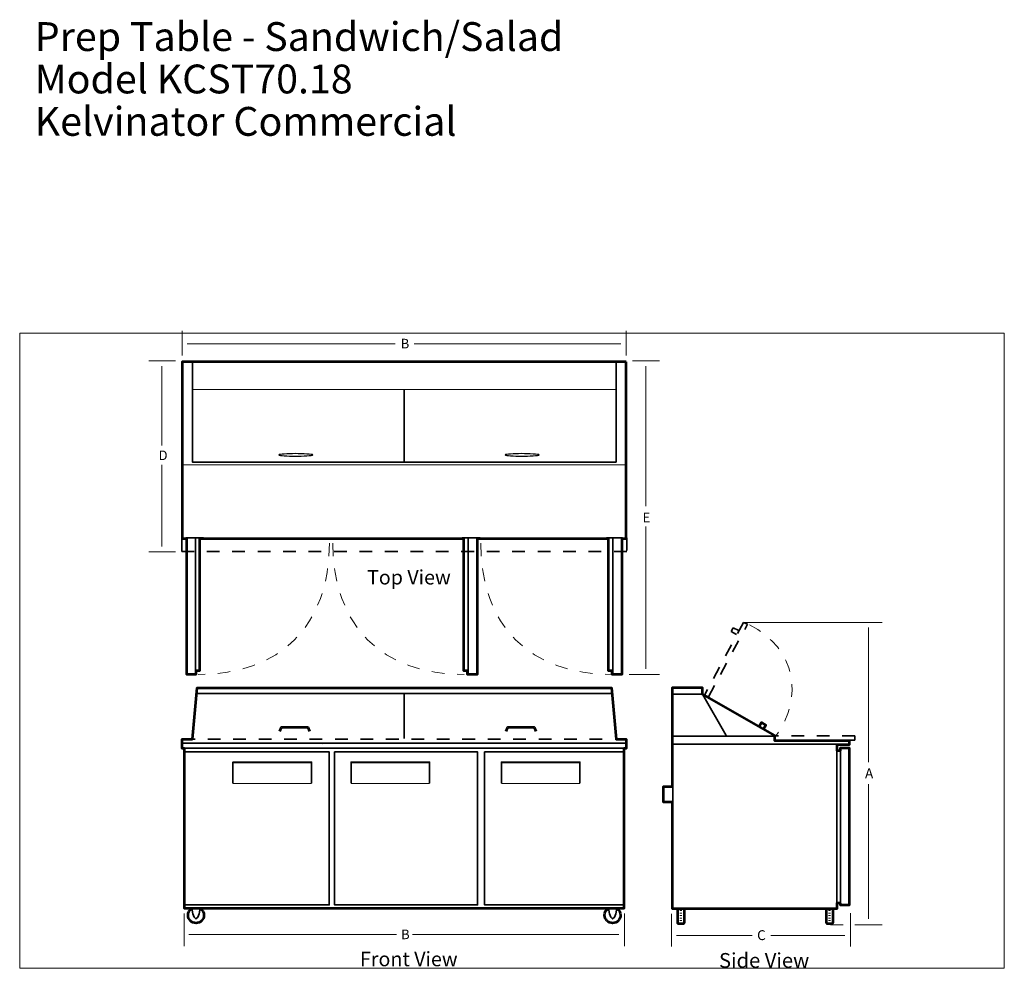
# Model space of a CAD drawing. Units: inches. Extents: x 0.38 to 8.12, y 3 to 10.46.
import ezdxf

# ---------------------------------------------------------------- set-up
doc = ezdxf.new("R2010")
doc.units = ezdxf.units.IN
doc.header["$MEASUREMENT"] = 0
for name, pattern in [('AI-Linetype-1', [0.055556, 0.027778, -0.027778]), ('AI-Linetype-10', [0.055556, 0.027778, -0.027778]), ('AI-Linetype-11', [0.055556, 0.027778, -0.027778]), ('AI-Linetype-12', [0.055556, 0.027778, -0.027778]), ('AI-Linetype-13', [0.055556, 0.027778, -0.027778]), ('AI-Linetype-14', [0.055556, 0.027778, -0.027778]), ('AI-Linetype-2', [0.055556, 0.027778, -0.027778]), ('AI-Linetype-3', [0.055556, 0.027778, -0.027778]), ('AI-Linetype-4', [0.055556, 0.027778, -0.027778]), ('AI-Linetype-5', [0.055556, 0.027778, -0.027778]), ('AI-Linetype-6', [0.055556, 0.027778, -0.027778]), ('AI-Linetype-7', [0.055556, 0.027778, -0.027778]), ('AI-Linetype-8', [0.055556, 0.027778, -0.027778]), ('AI-Linetype-9', [0.055556, 0.027778, -0.027778])]:
    doc.linetypes.add(name, pattern=pattern)
doc.layers.add('Bounding Box - Live Area', color=7, linetype='Continuous')
doc.layers.add('Layer 1', color=7, linetype='Continuous')

# ---------------------------------------------------------------- blocks, each defined once
blk = doc.blocks.new('block 2')
at = {"layer": 'Layer 1', "color": 179, "lineweight": 30, "true_color": 0x231f20}
blk.add_open_spline([(2.6855, 7.0395), (2.6855, 7.0341), (2.6048, 7.0298), (2.5465, 7.0298), (2.4881, 7.0298), (2.4186, 7.0342), (2.4186, 7.0395), (2.4186, 7.0448), (2.4881, 7.0491), (2.5465, 7.0491), (2.6048, 7.0491), (2.6855, 7.0448), (2.6855, 7.0395)], degree=3, knots=[0, 0, 0, 0, 1, 1, 1, 2, 2, 2, 3, 3, 3, 4, 4, 4, 4], dxfattribs=at)
blk = doc.blocks.new('block 3')
at = {"layer": 'Layer 1', "color": 179, "lineweight": 30, "true_color": 0x231f20}
blk.add_open_spline([(4.4633, 7.0395), (4.4633, 7.0341), (4.3826, 7.0298), (4.3243, 7.0298), (4.2659, 7.0298), (4.1964, 7.0342), (4.1964, 7.0395), (4.1964, 7.0448), (4.2659, 7.0491), (4.3243, 7.0491), (4.3826, 7.0491), (4.4633, 7.0448), (4.4633, 7.0395)], degree=3, knots=[0, 0, 0, 0, 1, 1, 1, 2, 2, 2, 3, 3, 3, 4, 4, 4, 4], dxfattribs=at)
blk = doc.blocks.new('block 4')
at = {"layer": 'Layer 1', "color": 179, "linetype": 'AI-Linetype-1', "lineweight": 18, "true_color": 0x231f20}
blk.add_open_spline([(2.8154, 6.3444), (2.8154, 5.6979), (2.4304, 5.3128), (1.7839, 5.3128)], degree=3, dxfattribs=at)
at = {"layer": 'Layer 1', "color": 179, "linetype": 'AI-Linetype-2', "lineweight": 18, "true_color": 0x231f20}
blk.add_open_spline([(2.8423, 6.3444), (2.8423, 5.6979), (3.2273, 5.3128), (3.8738, 5.3128)], degree=3, dxfattribs=at)
blk = doc.blocks.new('block 6')
at = {"layer": 'Layer 1', "color": 179, "lineweight": 35, "true_color": 0x231f20}
for points in [[(2.986, 4.4599), (2.986, 4.6241), (3.603, 4.6241), (3.603, 4.4599)], [(2.986, 4.4599), (2.986, 4.6206), (3.603, 4.6206), (3.603, 4.4599)]]:
    blk.add_lwpolyline(points, dxfattribs=at)
at = {"layer": 'Layer 1', "color": 179, "lineweight": 18, "true_color": 0x231f20}
blk.add_lwpolyline([(3.603, 4.4564), (2.986, 4.4564)], dxfattribs=at)
blk = doc.blocks.new('block 7')
at = {"layer": 'Layer 1', "color": 179, "lineweight": 35, "true_color": 0x231f20}
for points in [[(4.1671, 4.4599), (4.1671, 4.6241), (4.7841, 4.6241), (4.7841, 4.4599)], [(4.1671, 4.4599), (4.1671, 4.6206), (4.7841, 4.6206), (4.7841, 4.4599)]]:
    blk.add_lwpolyline(points, dxfattribs=at)
at = {"layer": 'Layer 1', "color": 179, "lineweight": 18, "true_color": 0x231f20}
blk.add_lwpolyline([(4.7841, 4.4564), (4.1671, 4.4564)], dxfattribs=at)
blk = doc.blocks.new('block 8')
at = {"layer": 'Layer 1', "color": 179, "lineweight": 35, "true_color": 0x231f20}
for points in [[(2.0578, 4.4599), (2.0578, 4.6241), (2.6748, 4.6241), (2.6748, 4.4599)], [(2.0578, 4.4599), (2.0578, 4.6206), (2.6748, 4.6206), (2.6748, 4.4599)]]:
    blk.add_lwpolyline(points, dxfattribs=at)
at = {"layer": 'Layer 1', "color": 179, "lineweight": 18, "true_color": 0x231f20}
blk.add_lwpolyline([(2.6748, 4.4564), (2.0578, 4.4564)], dxfattribs=at)
blk = doc.blocks.new('block 5')
at = {"layer": 'Layer 1', "color": 179, "lineweight": 35, "true_color": 0x231f20}
for points in [[(1.7778, 5.1627), (5.0324, 5.1627)], [(1.6596, 4.7351), (5.1482, 4.7351)], [(1.6598, 4.7738), (5.1481, 4.7738)], [(2.7579, 4.7654), (2.7579, 4.7654)], [(2.8147, 3.5015), (2.8147, 4.7043), (1.678, 4.7043), (1.678, 3.5015), (2.8147, 3.5015), (2.8147, 3.5015)], [(2.8564, 3.5015), (2.8564, 4.7043), (3.9792, 4.7043), (3.9792, 3.5015), (2.8564, 3.5015), (2.8564, 3.5015)], [(4.0348, 3.5015), (4.0348, 4.7043), (5.1298, 4.7043), (5.1298, 3.5015), (4.0348, 3.5015), (4.0348, 3.5015)]]:
    blk.add_lwpolyline(points, dxfattribs=at)
at = {"layer": 'Layer 1', "color": 179, "lineweight": 53, "true_color": 0x231f20}
for points in [[(2.4257, 4.8671), (2.4396, 4.899), (2.646, 4.899), (2.6599, 4.8671)], [(4.2035, 4.8671), (4.2174, 4.899), (4.4238, 4.899), (4.4377, 4.8671)], [(1.7993, 3.4738), (1.7353, 3.4738)], [(5.0725, 3.4738), (5.0085, 3.4738)]]:
    blk.add_lwpolyline(points, dxfattribs=at)
at = {"layer": 'Layer 1', "color": 179, "linetype": 'AI-Linetype-5', "lineweight": 35, "true_color": 0x231f20}
blk.add_lwpolyline([(1.6596, 4.8035), (5.0673, 4.8035)], dxfattribs=at)
at = {"layer": 'Layer 1', "color": 179, "lineweight": 18, "true_color": 0x231f20}
for points in [[(1.6735, 3.4346), (1.6735, 3.1768)], [(5.1343, 3.4346), (5.1343, 3.1768)], [(3.3421, 3.2685), (1.7118, 3.2685)], [(3.4675, 3.2685), (5.0904, 3.2685)]]:
    blk.add_lwpolyline(points, dxfattribs=at)
at = {"layer": 'Layer 1', "color": 179, "lineweight": 53, "true_color": 0x231f20}
blk.add_open_spline([(1.7405, 4.805), (1.7405, 4.805), (1.6596, 4.805), (1.6596, 4.805), (1.6596, 4.805), (1.6596, 4.7316), (1.6596, 4.7316), (1.6596, 4.7316), (1.678, 4.7316), (1.678, 4.7316), (1.678, 4.7316), (1.678, 3.4738), (1.678, 3.4738), (1.678, 3.4738), (1.7333, 3.4738), (1.7333, 3.4738), (1.7161, 3.4626), (1.7046, 3.4433), (1.7046, 3.4212), (1.7046, 3.3866), (1.7327, 3.3585), (1.7673, 3.3585), (1.8019, 3.3585), (1.83, 3.3866), (1.83, 3.4212), (1.83, 3.4433), (1.8185, 3.4626), (1.8012, 3.4738), (1.8012, 3.4738), (5.0066, 3.4738), (5.0066, 3.4738), (4.9893, 3.4626), (4.9779, 3.4433), (4.9779, 3.4212), (4.9779, 3.3866), (5.0059, 3.3585), (5.0405, 3.3585), (5.0752, 3.3585), (5.1032, 3.3866), (5.1032, 3.4212), (5.1032, 3.4433), (5.0917, 3.4626), (5.0745, 3.4738), (5.0745, 3.4738), (5.1298, 3.4738), (5.1298, 3.4738), (5.1298, 3.4738), (5.1298, 4.7316), (5.1298, 4.7316), (5.1298, 4.7316), (5.1482, 4.7316), (5.1482, 4.7316), (5.1482, 4.7316), (5.1482, 4.805), (5.1482, 4.805), (5.1482, 4.805), (5.0673, 4.805), (5.0673, 4.805), (5.0673, 4.805), (5.0315, 5.2076), (5.0315, 5.2076), (5.0315, 5.2076), (1.7763, 5.2076), (1.7763, 5.2076), (1.7763, 5.2076), (1.7405, 4.805), (1.7405, 4.805)], degree=3, knots=[0, 0, 0, 0, 1, 1, 1, 2, 2, 2, 3, 3, 3, 4, 4, 4, 5, 5, 5, 6, 6, 6, 7, 7, 7, 8, 8, 8, 9, 9, 9, 10, 10, 10, 11, 11, 11, 12, 12, 12, 13, 13, 13, 14, 14, 14, 15, 15, 15, 16, 16, 16, 17, 17, 17, 18, 18, 18, 19, 19, 19, 20, 20, 20, 21, 21, 21, 22, 22, 22, 22], dxfattribs=at)
at = {"layer": 'Layer 1', "color": 179, "lineweight": 35, "true_color": 0x231f20}
for points in [[(1.7353, 3.474), (1.7353, 3.474), (1.745, 3.3914), (1.7671, 3.3914), (1.7893, 3.3913), (1.7993, 3.474), (1.7993, 3.474)], [(5.0085, 3.474), (5.0085, 3.474), (5.0182, 3.3914), (5.0404, 3.3914), (5.0625, 3.3913), (5.0725, 3.474), (5.0725, 3.474)]]:
    blk.add_open_spline(points, degree=3, knots=[0, 0, 0, 0, 1, 1, 1, 2, 2, 2, 2], dxfattribs=at)
at = {"layer": 'Layer 1'}
for name in ['block 8', 'block 6', 'block 7']:
    blk.add_blockref(name, (0, 0), dxfattribs=at)
at = {"layer": 'Layer 1', "color": 179, "true_color": 0x231f20, "insert": (3.3782, 3.2324), "char_height": 0.075556, "attachment_point": 7}
blk.add_mtext('\\fHelvetica 57 Condensed|b0|i0|c0|p34;\\W1;B', dxfattribs=at)
blk = doc.blocks.new('block 10')
at = {"layer": 'Layer 1', "color": 179, "lineweight": 9, "true_color": 0x231f20}
for points in [[(5.5693, 3.4568), (5.5857, 3.4568)], [(5.5693, 3.4371), (5.5857, 3.4371)], [(5.5693, 3.4174), (5.5857, 3.4174)], [(5.5693, 3.3977), (5.5857, 3.3977)], [(5.5693, 3.378), (5.5857, 3.378)]]:
    blk.add_lwpolyline(points, dxfattribs=at)
blk = doc.blocks.new('block 11')
at = {"layer": 'Layer 1', "color": 179, "lineweight": 9, "true_color": 0x231f20}
for points in [[(6.7363, 3.4568), (6.7527, 3.4568)], [(6.7363, 3.4371), (6.7527, 3.4371)], [(6.7363, 3.4174), (6.7527, 3.4174)], [(6.7363, 3.3977), (6.7527, 3.3977)], [(6.7363, 3.378), (6.7527, 3.378)]]:
    blk.add_lwpolyline(points, dxfattribs=at)
blk = doc.blocks.new('block 12')
at = {"layer": 'Layer 1', "color": 179, "linetype": 'AI-Linetype-9', "lineweight": 35, "true_color": 0x231f20}
blk.add_lwpolyline([(6.9449, 4.8315), (6.3151, 4.8315)], dxfattribs=at)
at = {"layer": 'Layer 1', "color": 179, "linetype": 'AI-Linetype-10', "lineweight": 35, "true_color": 0x231f20}
blk.add_lwpolyline([(6.9449, 4.7962), (6.9449, 4.8315)], dxfattribs=at)
at = {"layer": 'Layer 1', "color": 179, "linetype": 'AI-Linetype-11', "lineweight": 35, "true_color": 0x231f20}
blk.add_lwpolyline([(6.9019, 4.7962), (6.9449, 4.7962)], dxfattribs=at)
blk = doc.blocks.new('block 9')
at = {"layer": 'Layer 1', "color": 179, "lineweight": 18, "true_color": 0x231f20}
for points in [[(6.069, 5.7222), (7.1597, 5.7222)], [(7.0508, 4.6245), (7.0508, 5.6824)], [(7.0508, 4.4502), (7.0508, 3.3911)], [(5.504, 3.4325), (5.504, 3.1736)], [(6.9109, 3.4371), (6.9109, 3.1736)], [(6.9436, 3.3464), (7.1597, 3.3464)], [(6.137, 3.2623), (5.5433, 3.2623)], [(6.2829, 3.2623), (6.8658, 3.2623)]]:
    blk.add_lwpolyline(points, dxfattribs=at)
at = {"layer": 'Layer 1', "color": 179, "lineweight": 35, "true_color": 0x231f20}
for points in [[(5.7233, 5.2085), (5.723, 5.207)], [(5.9318, 4.8347), (5.7467, 5.1592)], [(5.5086, 4.8293), (6.3151, 4.8293)], [(5.5086, 4.7654), (6.9019, 4.7654)], [(6.8024, 4.7644), (6.8024, 3.4753)], [(6.8307, 3.5267), (6.8307, 4.7365)]]:
    blk.add_lwpolyline(points, dxfattribs=at)
at = {"layer": 'Layer 1', "color": 179, "linetype": 'AI-Linetype-7', "lineweight": 18, "true_color": 0x231f20}
blk.add_lwpolyline([(5.723, 5.207), (5.723, 5.207)], dxfattribs=at)
at = {"layer": 'Layer 1', "color": 179, "lineweight": 53, "true_color": 0x231f20}
for points in [[(6.1941, 4.9093), (6.2099, 4.9366), (6.2448, 4.9139), (6.2288, 4.8874)], [(5.5495, 3.4726), (5.6059, 3.4726)], [(6.7178, 3.4728), (6.7741, 3.4728)]]:
    blk.add_lwpolyline(points, dxfattribs=at)
at = {"layer": 'Layer 1', "color": 179, "linetype": 'AI-Linetype-8', "lineweight": 18, "true_color": 0x231f20}
blk.add_lwpolyline([(5.9318, 4.8347), (5.9318, 4.8347)], dxfattribs=at)
at = {"layer": 'Layer 1', "color": 179, "linetype": 'AI-Linetype-6', "lineweight": 18, "true_color": 0x231f20}
blk.add_lwpolyline([(6.7527, 3.3464), (6.9109, 3.3464)], dxfattribs=at)
at = {"layer": 'Layer 1', "color": 179, "lineweight": 53, "true_color": 0x231f20}
blk.add_open_spline([(5.5086, 4.4299), (5.5086, 4.4299), (5.5086, 5.207), (5.5086, 5.207), (5.5086, 5.207), (5.7467, 5.207), (5.7467, 5.207), (5.7467, 5.207), (5.7467, 5.1592), (5.7467, 5.1592), (5.7467, 5.1592), (6.3151, 4.8329), (6.3151, 4.8329), (6.3151, 4.8329), (6.3151, 4.7926), (6.3151, 4.7926), (6.3151, 4.7926), (6.9019, 4.7926), (6.9019, 4.7926), (6.9019, 4.7926), (6.9019, 4.7618), (6.9019, 4.7618), (6.9019, 4.7618), (6.806, 4.7618), (6.806, 4.7618), (6.806, 4.7618), (6.806, 4.7138), (6.806, 4.7138), (6.806, 4.7138), (6.8276, 4.7138), (6.8276, 4.7138), (6.8276, 4.7138), (6.8276, 4.7339), (6.8276, 4.7339), (6.8276, 4.7339), (6.9019, 4.7339), (6.9019, 4.7339), (6.9019, 4.7339), (6.9019, 3.5012), (6.9019, 3.5012), (6.9019, 3.5012), (6.8276, 3.5012), (6.8276, 3.5012), (6.8276, 3.5012), (6.8276, 3.5172), (6.8276, 3.5172), (6.8276, 3.5172), (6.806, 3.5172), (6.806, 3.5172), (6.806, 3.5172), (6.806, 3.4727), (6.806, 3.4727), (6.806, 3.4727), (6.7742, 3.4727), (6.7742, 3.4727), (6.7742, 3.4727), (6.7742, 3.3653), (6.7742, 3.3653), (6.7742, 3.3537), (6.7616, 3.3546), (6.746, 3.3546), (6.7304, 3.3546), (6.7178, 3.3537), (6.7178, 3.3653), (6.7178, 3.3653), (6.7178, 3.4727), (6.7178, 3.4727), (6.7178, 3.4727), (5.6057, 3.4727), (5.6057, 3.4727), (5.6057, 3.4727), (5.6057, 3.3653), (5.6057, 3.3653), (5.6057, 3.3537), (5.5931, 3.3546), (5.5775, 3.3546), (5.562, 3.3546), (5.5494, 3.3537), (5.5494, 3.3653), (5.5494, 3.3653), (5.5494, 3.4727), (5.5494, 3.4727), (5.5494, 3.4727), (5.5086, 3.4727), (5.5086, 3.4727), (5.5086, 3.4727), (5.5086, 4.3113), (5.5086, 4.3113), (5.5086, 4.3113), (5.4383, 4.3113), (5.4383, 4.3113), (5.4383, 4.3113), (5.4383, 4.4295), (5.4383, 4.4295), (5.4383, 4.4295), (5.5086, 4.4299), (5.5086, 4.4299)], degree=3, knots=[0, 0, 0, 0, 1, 1, 1, 2, 2, 2, 3, 3, 3, 4, 4, 4, 5, 5, 5, 6, 6, 6, 7, 7, 7, 8, 8, 8, 9, 9, 9, 10, 10, 10, 11, 11, 11, 12, 12, 12, 13, 13, 13, 14, 14, 14, 15, 15, 15, 16, 16, 16, 17, 17, 17, 18, 18, 18, 19, 19, 19, 20, 20, 20, 21, 21, 21, 22, 22, 22, 23, 23, 23, 24, 24, 24, 25, 25, 25, 26, 26, 26, 27, 27, 27, 28, 28, 28, 29, 29, 29, 30, 30, 30, 31, 31, 31, 32, 32, 32, 32], dxfattribs=at)
at = {"layer": 'Layer 1'}
for name in ['block 12', 'block 10', 'block 11']:
    blk.add_blockref(name, (0, 0), dxfattribs=at)
at = {"layer": 'Layer 1', "color": 179, "true_color": 0x231f20, "attachment_point": 7}
for s, insert, char_height in [('\\fHelvetica 57 Condensed|b0|i0|c0|p34;\\W1;A', (7.0238, 4.4976), 0.077436), ('\\fHelvetica 57 Condensed|b0|i0|c0|p34;\\W1;C', (6.1757, 3.2253), 0.077436), ('\\fHelvetica Neue Condensed|b1|i0|c0|p34;\\W1;Side View', (5.8764, 3.0072), 0.116155)]:
    blk.add_mtext(s, dxfattribs=dict(at, insert=insert, char_height=char_height))

msp = doc.modelspace()

# ---------------------------------------------------------------- linework, layer by layer
at = {"layer": 'Bounding Box - Live Area', "color": 179, "lineweight": 18, "true_color": 0x231f20}
msp.add_lwpolyline([(8.1181, 3.0033), (0.3819, 3.0033), (0.3819, 7.9967), (8.1181, 7.9967), (8.1181, 3.0033)], dxfattribs=at)
at = {"layer": 'Layer 1', "color": 179, "lineweight": 18, "true_color": 0x231f20}
for points in [[(1.6596, 8.0137), (1.6596, 7.8206)], [(5.1482, 8.0137), (5.1482, 7.8206)], [(3.3331, 7.9123), (1.6979, 7.9123)], [(3.4802, 7.9123), (5.1042, 7.9123)], [(1.3967, 7.7785), (1.6053, 7.7785)], [(1.4995, 7.1126), (1.4995, 7.7375)], [(5.4081, 7.7785), (5.1958, 7.7785)], [(5.3022, 6.635), (5.3022, 7.7375)], [(1.7397, 7.5538), (5.0681, 7.5538)], [(1.4995, 6.9612), (1.4995, 6.3182)], [(1.6596, 6.9612), (5.1482, 6.9612)], [(5.3022, 6.4763), (5.3022, 5.3564)], [(1.3967, 6.2763), (1.6053, 6.2763)], [(1.3967, 6.2763), (1.3967, 6.2763)], [(1.6053, 6.2763), (1.6053, 6.2763)], [(5.1705, 5.3129), (5.4081, 5.3129)]]:
    msp.add_lwpolyline(points, dxfattribs=at)
at = {"layer": 'Layer 1', "color": 179, "lineweight": 53, "true_color": 0x231f20}
msp.add_lwpolyline([(5.1482, 7.7715), (1.6596, 7.7715), (1.6596, 6.3831), (1.6914, 6.3831), (1.6914, 5.3166), (1.7691, 5.3166), (1.7691, 5.3446), (1.7984, 5.3446), (1.7984, 6.3831), (3.8689, 6.3831), (3.8689, 5.3446), (3.8982, 5.3446), (3.8982, 5.3166), (3.9797, 5.3166), (3.9797, 6.3831), (5.0056, 6.3831), (5.0056, 5.3446), (5.0349, 5.3446), (5.0349, 5.3166), (5.1164, 5.3166), (5.1164, 6.3831), (5.1482, 6.3831), (5.1482, 7.7715)], dxfattribs=at)
at = {"layer": 'Layer 1', "color": 179, "lineweight": 35, "true_color": 0x231f20}
for points in [[(1.7389, 7.7715), (1.7389, 6.9832), (5.0673, 6.9832), (5.0673, 7.7715)], [(3.4032, 7.5521), (3.4032, 6.9897)], [(1.8113, 6.3866), (1.8252, 6.3866), (1.688, 6.3866)], [(1.7621, 5.3134), (1.7621, 5.3134), (1.7621, 6.3799)], [(3.9995, 6.3866), (3.8585, 6.3866), (3.8585, 6.3866)], [(3.9052, 6.3799), (3.9052, 5.3134), (3.9052, 5.3134)], [(5.1192, 6.3866), (4.9921, 6.3866), (4.9921, 6.3866)], [(5.0419, 6.3799), (5.0419, 5.3134)], [(3.4032, 5.1632), (3.4032, 4.8091)], [(5.5119, 5.1592), (5.7467, 5.1592)], [(5.5128, 4.5966), (5.5128, 4.1722)]]:
    msp.add_lwpolyline(points, dxfattribs=at)
at = {"layer": 'Layer 1', "color": 179, "linetype": 'AI-Linetype-4', "lineweight": 35, "true_color": 0x231f20}
msp.add_lwpolyline([(5.1517, 6.3866), (5.1517, 6.2798), (1.6562, 6.2798), (1.6562, 6.3866)], dxfattribs=at)
at = {"layer": 'Layer 1', "color": 179, "linetype": 'AI-Linetype-14', "lineweight": 35, "true_color": 0x231f20}
msp.add_lwpolyline([(5.7931, 5.1383), (6.1015, 5.7087), (6.069, 5.7229), (5.7621, 5.1499), (5.7931, 5.1383)], dxfattribs=at)
at = {"layer": 'Layer 1', "color": 179, "linetype": 'AI-Linetype-13', "lineweight": 35, "true_color": 0x231f20}
msp.add_lwpolyline([(6.0139, 5.6282), (5.9729, 5.6502), (5.9883, 5.6793), (6.0313, 5.6587)], dxfattribs=at)
at = {"layer": 'Layer 1', "color": 179, "linetype": 'AI-Linetype-3', "lineweight": 18, "true_color": 0x231f20}
msp.add_open_spline([(4.0048, 6.3444), (4.0048, 5.6979), (4.3899, 5.3128), (5.0364, 5.3128)], degree=3, dxfattribs=at)
at = {"layer": 'Layer 1', "color": 179, "linetype": 'AI-Linetype-12', "lineweight": 18, "true_color": 0x231f20}
msp.add_open_spline([(6.1158, 5.7031), (6.4864, 5.5173), (6.5387, 5.125), (6.3267, 4.8347)], degree=3, dxfattribs=at)

# ---------------------------------------------------------------- block references
at = {"layer": 'Layer 1'}
for name in ['block 2', 'block 3', 'block 4', 'block 9', 'block 5']:
    msp.add_blockref(name, (0, 0), dxfattribs=at)

# ---------------------------------------------------------------- texts
at = {"layer": 'Layer 1', "color": 179, "true_color": 0x231f20, "attachment_point": 7}
for s, insert, char_height in [('\\fHelvetica 77 Condensed|b1|i0|c0|p34;\\W1;Prep Table - Sandwich/Salad ^C', (0.5, 10.2143), 0.226667), ('\\fHelvetica 77 Condensed|b1|i0|c0|p34;\\W1;Model KCST70.18', (0.5, 9.881), 0.226667), ('\\fHelvetica 77 Condensed|b1|i0|c0|p34;\\W1;Kelvinator Commercial', (0.5, 9.5477), 0.226667), ('\\fHelvetica 57 Condensed|b0|i0|c0|p34;\\W1;B', (3.375, 7.8762), 0.075556), ('\\fHelvetica 57 Condensed|b0|i0|c0|p34;\\W1;D', (1.473, 6.9981), 0.075556), ('\\fHelvetica 57 Condensed|b0|i0|c0|p34;\\W1;E', (5.2759, 6.5098), 0.075556), ('\\fHelvetica Neue Condensed|b1|i0|c0|p34;\\W1;Top View', (3.111, 6.0206), 0.113333), ('\\fHelvetica Neue Condensed|b1|i0|c0|p34;\\W1;Front View', (3.0555, 3.0196), 0.113333)]:
    msp.add_mtext(s, dxfattribs=dict(at, insert=insert, char_height=char_height))

doc.saveas('drawing.dxf')
